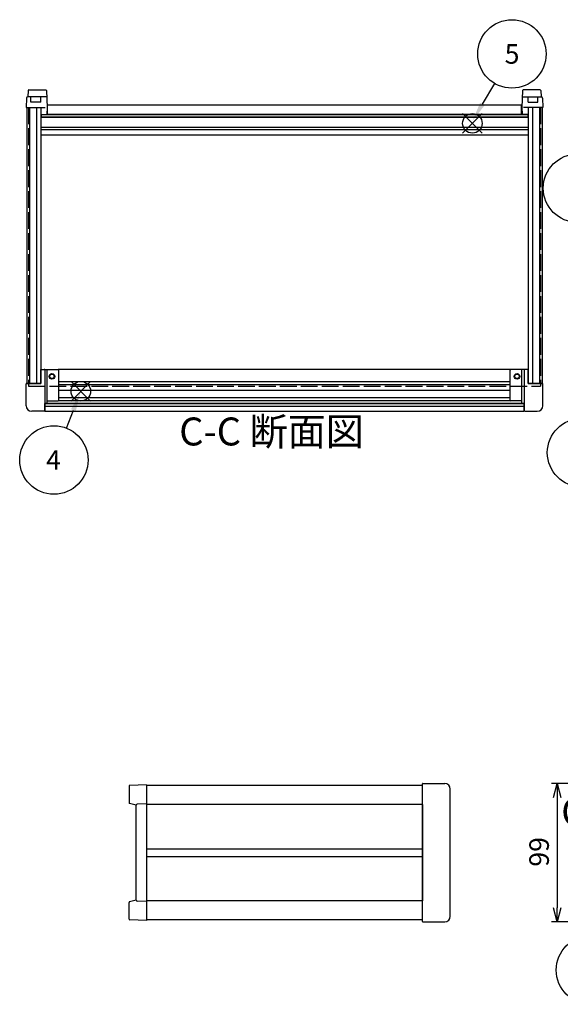
# Model space of a CAD drawing. Extents: x -62 to 1790, y -552 to 1130.
# Drawn here: x 11 to 398, y 330 to 1035 of the extents above; entities that cross this region are included whole.
import ezdxf

# ---------------------------------------------------------------- set-up
doc = ezdxf.new("R2010")
doc.units = 0
doc.header["$LTSCALE"] = 4
for name, pattern in [('AM_ISO02W050X2', [3.75, 3, -0.75]), ('AM_ISO08W050', [18, 12, -1.5, 3, -1.5]), ('CENTER', [7, 4, -1, 1, -1])]:
    doc.linetypes.add(name, pattern=pattern)
doc.layers.get('0').update_dxf_attribs({"linetype": 'CONTINUOUS'})
doc.layers.get('DEFPOINTS').update_dxf_attribs({"linetype": 'CONTINUOUS'})
for name, color, linetype in [('AM_10', 7, 'AM_ISO08W050'), ('AM_12', 7, 'CONTINUOUS'), ('AM_5', 3, 'CONTINUOUS'), ('上ｶﾊ__', 6, 'CONTINUOUS'), ('下ｶﾊ__', 1, 'CONTINUOUS'), ('下ｶﾊ__0', 1, 'AM_ISO02W050X2'), ('ｺ_ﾅ_ﾌ_ﾛｯｸ', 8, 'CONTINUOUS'), ('ｻｲﾄ_ﾌﾚ_ﾑ', 5, 'CONTINUOUS'), ('ﾌﾛﾝﾄﾊ_ﾈﾙ', 7, 'CONTINUOUS'), ('ﾌﾛﾝﾄﾌﾚ_ﾑ', 3, 'CONTINUOUS'), ('ﾘﾔﾊ_ﾈﾙ', 2, 'CONTINUOUS'), ('ﾘﾔﾌｨ_ﾄ', 9, 'CONTINUOUS'), ('ﾘﾔﾌﾚ_ﾑ', 4, 'CONTINUOUS')]:
    doc.layers.add(name, color=color, linetype=linetype)
doc.styles.add('ACISOTS', font='isocp.shx', dxfattribs={"height": 1, "bigfont": 'extfont.shx'})
doc.styles.get("Standard").update_dxf_attribs({"font": 'ISOCP.SHX', "bigfont": 'bigfont.shx'})
doc.dimstyles.get("Standard").update_dxf_attribs({"dimtxt": 2.5, "dimasz": 2.5, "dimexe": 1.25, "dimexo": 0.625, "dimtad": 1, "dimcen": 2.5, "dimazin": 3, "dimtfac": 1, "dimtmove": 0, "dimatfit": 3})

# ---------------------------------------------------------------- blocks, each defined once
blk = doc.blocks.new('*S20')
at = {"layer": 'AM_12', "color": 4}
for p, q in [((47.62, 761.9, -748.76), (61.62, 775.9, -748.76)), ((47.62, 775.9, -748.76), (61.62, 761.9, -748.76))]:
    blk.add_line(p, q, dxfattribs=at)
blk.add_circle((54.62, 768.9, -748.76), 7, dxfattribs=at)
blk = doc.blocks.new('*S23')
at = {"layer": 'AM_12', "color": 4}
for p, q in [((327.99, 953.58, -374.38), (341.99, 967.58, -374.38)), ((327.99, 967.58, -374.38), (341.99, 953.58, -374.38))]:
    blk.add_line(p, q, dxfattribs=at)
blk.add_circle((334.99, 960.58, -374.38), 7, dxfattribs=at)
blk = doc.blocks.new('*U102')
at = {"layer": 'AM_5', "color": 7, "style": 'ACISOTS'}
blk.add_text('8', height=14, dxfattribs=at).set_placement((408.23, 717.98, -374.38))
blk = doc.blocks.new('*S28')
at = {"layer": 'AM_5'}
blk.add_line((425.78, 745.96, -374.38), (428.27, 750.11, -374.38), dxfattribs=at)
at = {"layer": 'AM_5', "color": 3}
blk.add_circle((413.13, 724.98, -374.38), 24.5, dxfattribs=at)
at = {"layer": 'AM_5'}
blk.add_trace([(429.85, 749.16, -374.38), (426.69, 751.06, -374.38), (435.5, 762.1, -374.38)], dxfattribs=at)
at = {"layer": 'ﾘﾔﾌﾚ_ﾑ'}
blk.add_blockref('*U102', (0, 0), dxfattribs=at)
blk = doc.blocks.new('*U103')
at = {"layer": 'AM_5', "color": 7, "style": 'ACISOTS'}
blk.add_text('1', height=14, dxfattribs=at).set_placement((416.04, 347.73, -374.38))
blk = doc.blocks.new('*S29')
at = {"layer": 'AM_5'}
blk.add_line((435.03, 373.71, -374.38), (454.17, 397.16, -374.38), dxfattribs=at)
at = {"layer": 'AM_5', "color": 3}
blk.add_circle((419.54, 354.73, -374.38), 24.5, dxfattribs=at)
at = {"layer": 'AM_5'}
blk.add_trace([(455.6, 396, -374.38), (452.74, 398.33, -374.38), (463.02, 408.01, -374.38)], dxfattribs=at)
at = {"layer": 'ﾘﾔﾌﾚ_ﾑ'}
blk.add_blockref('*U103', (0, 0), dxfattribs=at)
blk = doc.blocks.new('*U106')
at = {"layer": 'AM_5', "color": 7, "style": 'ACISOTS'}
blk.add_text('4', height=14, dxfattribs=at).set_placement((29.74, 712.67, -748.76))
blk = doc.blocks.new('*S32')
at = {"layer": 'AM_5'}
blk.add_line((44.27, 742.49, -748.76), (49.32, 755.41, -748.76), dxfattribs=at)
at = {"layer": 'AM_5', "color": 3}
blk.add_circle((35.34, 719.67, -748.76), 24.5, dxfattribs=at)
at = {"layer": 'AM_5'}
blk.add_trace([(51.03, 754.74, -748.76), (47.6, 756.08, -748.76), (54.41, 768.45, -748.76)], dxfattribs=at)
at = {"layer": 'ﾘﾔﾌﾚ_ﾑ'}
blk.add_blockref('*U106', (0, 0), dxfattribs=at)
blk = doc.blocks.new('*U107')
at = {"layer": 'AM_5', "color": 7, "style": 'ACISOTS'}
blk.add_text('5', height=14, dxfattribs=at).set_placement((358.08, 1003.25, -374.38))
blk = doc.blocks.new('*S33')
at = {"layer": 'AM_5'}
blk.add_line((350.82, 989.14, -374.38), (342.09, 974.33, -374.38), dxfattribs=at)
at = {"layer": 'AM_5', "color": 3}
blk.add_circle((363.27, 1010.25, -374.38), 24.5, dxfattribs=at)
at = {"layer": 'AM_5'}
blk.add_trace([(340.5, 975.26, -374.38), (343.68, 973.39, -374.38), (334.98, 962.27, -374.38)], dxfattribs=at)
at = {"layer": 'ﾘﾔﾌﾚ_ﾑ'}
blk.add_blockref('*U107', (0, 0), dxfattribs=at)
blk = doc.blocks.new('_OPEN30')
at = {"color": 0, "linetype": 'BYBLOCK'}
for p, q in [((-1, 0.268), (0, 0)), ((0, 0), (-1, -0.268)), ((0, 0), (-1, 0))]:
    blk.add_line(p, q, dxfattribs=at)
blk = doc.blocks.new('*U94')
at = {"layer": 'AM_5', "color": 2}
blk.add_text('99', height=14, rotation=90, dxfattribs=at).set_placement((389.73, 428.69))
blk = doc.blocks.new('*D6')
at = {"layer": 'AM_5'}
for p, q in [((432.43, 488.25), (391.73, 488.25)), ((395.73, 478.25), (395.73, 399.25)), ((432.43, 389.25), (391.73, 389.25))]:
    blk.add_line(p, q, dxfattribs=at)
at = {"layer": 'DEFPOINTS', "color": 0}
for p in [(436.43, 488.25), (395.73, 389.25), (436.43, 389.25)]:
    blk.add_point(p, dxfattribs=at)
at = {"layer": 'AM_5', "xscale": 10, "yscale": 10, "zscale": 10}
for p, rotation in [((395.73, 488.25), 90), ((395.73, 389.25), 270)]:
    blk.add_blockref('_OPEN30', p, dxfattribs=dict(at, rotation=rotation))
at = {"layer": 'ﾘﾔﾌﾚ_ﾑ'}
blk.add_blockref('*U94', (0, 0), dxfattribs=at)
blk = doc.blocks.new('*U112')
at = {"layer": 'AM_5', "color": 7, "style": 'ACISOTS'}
blk.add_text('6', height=14, dxfattribs=at).set_placement((405.41, 907.23, -374.38))
blk = doc.blocks.new('*S42')
at = {"layer": 'AM_5'}
blk.add_line((429.73, 929.08, -374.38), (442.55, 938.85, -374.38), dxfattribs=at)
at = {"layer": 'AM_5', "color": 3}
blk.add_circle((410.24, 914.23, -374.38), 24.5, dxfattribs=at)
at = {"layer": 'AM_5'}
blk.add_trace([(443.67, 937.39, -374.38), (441.43, 940.32, -374.38), (453.69, 947.34, -374.38)], dxfattribs=at)
at = {"layer": 'ﾘﾔﾌﾚ_ﾑ'}
blk.add_blockref('*U112', (0, 0), dxfattribs=at)
blk = doc.blocks.new('*U190')
at = {"layer": 'AM_10', "color": 8, "style": 'ACISOTS'}
blk.add_text('C', height=20, dxfattribs=at).set_placement((398.53, 458.05))
blk = doc.blocks.new('*U191')
at = {"layer": 'AM_10', "color": 8, "style": 'ACISOTS'}
blk.add_text('C', height=20, dxfattribs=at).set_placement((816.41, 457.7))
blk = doc.blocks.new('*U192')
at = {"layer": 'AM_10', "color": 8, "style": 'ACISOTS'}
blk.add_text('C-C 断面図', height=20, dxfattribs=at).set_placement((125.05, 730.1, -374.38))
blk = doc.blocks.new('*S46')
at = {"layer": 'AM_10', "color": 8}
for p, q in [((425.03, 449.92), (425.03, 489.92)), ((806.26, 449.92), (806.26, 489.92)), ((405.03, 449.92), (445.03, 449.92)), ((826.26, 449.92), (786.26, 449.92))]:
    blk.add_line(p, q, dxfattribs=at)
at = {"layer": 'AM_10', "color": 8, "linetype": 'CENTER'}
blk.add_line((445.03, 449.92), (786.26, 449.92), dxfattribs=at)
at = {"layer": 'AM_10', "color": 8}
blk.add_trace([(422.39, 469.92), (427.66, 469.92), (425.03, 449.92)], dxfattribs=at)
at = {"layer": 'AM_10', "color": 8, "extrusion": (0, 0, -1)}
blk.add_trace([(-808.9, 469.92), (-803.63, 469.92), (-806.26, 449.92)], dxfattribs=at)
at = {"layer": 'ﾘﾔﾌﾚ_ﾑ'}
for name in ['*U192', '*U190', '*U191']:
    blk.add_blockref(name, (0, 0), dxfattribs=at)
blk = doc.blocks.new('*U193')
at = {"layer": 'AM_10', "color": 8, "style": 'ACISOTS'}
blk.add_text('C', height=20, dxfattribs=at).set_placement((398.53, 458.05))
blk = doc.blocks.new('*U194')
at = {"layer": 'AM_10', "color": 8, "style": 'ACISOTS'}
blk.add_text('C', height=20, dxfattribs=at).set_placement((816.41, 457.7))
blk = doc.blocks.new('*U195')
at = {"layer": 'AM_10', "color": 8, "style": 'ACISOTS'}
blk.add_text('C-C 断面図', height=20, dxfattribs=at).set_placement((125.05, 730.1, -374.38))
blk = doc.blocks.new('*S47')
at = {"layer": 'AM_10', "color": 8}
for p, q in [((425.03, 449.92), (425.03, 489.92)), ((806.26, 449.92), (806.26, 489.92)), ((405.03, 449.92), (445.03, 449.92)), ((826.26, 449.92), (786.26, 449.92))]:
    blk.add_line(p, q, dxfattribs=at)
at = {"layer": 'AM_10', "color": 8, "linetype": 'CENTER'}
blk.add_line((445.03, 449.92), (786.26, 449.92), dxfattribs=at)
at = {"layer": 'AM_10', "color": 8}
blk.add_trace([(422.39, 469.92), (427.66, 469.92), (425.03, 449.92)], dxfattribs=at)
at = {"layer": 'AM_10', "color": 8, "extrusion": (0, 0, -1)}
blk.add_trace([(-808.9, 469.92), (-803.63, 469.92), (-806.26, 449.92)], dxfattribs=at)
at = {"layer": 'ﾘﾔﾌﾚ_ﾑ'}
for name in ['*U195', '*U193', '*U194']:
    blk.add_blockref(name, (0, 0), dxfattribs=at)

msp = doc.modelspace()

# ---------------------------------------------------------------- linework, layer by layer
at = {"layer": '上ｶﾊ__'}
for p, q in [((299.177, 486.871, -374.381), (101.677, 486.871, -374.381)), ((101.677, 486.871, -374.381), (101.677, 473.246, -374.381))]:
    msp.add_line(p, q, dxfattribs=at)
at = {"layer": '下ｶﾊ__'}
for p, q in [((370.177, 973.524, -374.381), (30.677, 973.524, -374.381)), ((30.677, 967.024, -374.381), (30.677, 973.524, -374.381)), ((370.177, 967.024, -374.381), (370.177, 973.524, -374.381)), ((370.177, 967.024, -374.381), (30.677, 967.024, -374.381)), ((101.677, 404.246, -374.381), (101.677, 390.621, -374.381)), ((299.177, 390.621, -374.381), (101.677, 390.621, -374.381))]:
    msp.add_line(p, q, dxfattribs=at)
at = {"layer": '下ｶﾊ__0'}
for p, q in [((17.177, 972.024, -374.381), (30.677, 972.024, -374.381)), ((17.177, 972.024, -374.381), (17.177, 772.524, -374.381)), ((383.677, 972.024, -374.381), (370.177, 972.024, -374.381)), ((383.677, 972.024, -374.381), (383.677, 772.524, -374.381)), ((17.177, 772.524, -374.381), (383.677, 772.524, -374.381))]:
    msp.add_line(p, q, dxfattribs=at)
at = {"layer": 'ｺ_ﾅ_ﾌ_ﾛｯｸ'}
for p, q in [((25.927, 784.524, -374.381), (38.427, 784.524, -374.381)), ((25.927, 774.524, -374.381), (25.927, 784.524, -374.381)), ((28.927, 784.024, -374.381), (28.927, 774.524, -374.381)), ((30.427, 760.124, -374.381), (30.427, 784.524, -374.381)), ((38.927, 762.624, -374.381), (38.927, 784.024, -374.381)), ((361.927, 762.624, -374.381), (361.927, 784.024, -374.381)), ((374.927, 784.524, -374.381), (362.427, 784.524, -374.381)), ((370.427, 760.124, -374.381), (370.427, 784.524, -374.381)), ((371.927, 784.024, -374.381), (371.927, 774.524, -374.381)), ((374.927, 774.524, -374.381), (374.927, 784.524, -374.381)), ((15.427, 758.524, -374.381), (15.427, 774.224, -374.381)), ((15.427, 758.524, -374.381), (15.427, 774.224, -374.381)), ((15.727, 774.524, -374.381), (25.927, 774.524, -374.381)), ((28.927, 774.524, -374.381), (28.927, 754.824, -374.381)), ((371.927, 774.524, -374.381), (371.927, 754.824, -374.381)), ((385.127, 774.524, -374.381), (374.927, 774.524, -374.381)), ((385.427, 758.524, -374.381), (385.427, 774.224, -374.381)), ((385.427, 758.524, -374.381), (385.427, 774.224, -374.381)), ((30.427, 762.124, -374.381), (38.427, 762.124, -374.381)), ((370.427, 762.124, -374.381), (362.427, 762.124, -374.381)), ((28.427, 754.524, -374.381), (19.427, 754.524, -374.381)), ((28.427, 754.824, -374.381), (28.927, 754.824, -374.381)), ((28.427, 754.824, -374.381), (28.427, 754.524, -374.381)), ((28.927, 760.124, -374.381), (30.427, 760.124, -374.381)), ((371.927, 760.124, -374.381), (370.427, 760.124, -374.381)), ((372.427, 754.824, -374.381), (371.927, 754.824, -374.381)), ((372.427, 754.824, -374.381), (372.427, 754.524, -374.381)), ((372.427, 754.524, -374.381), (381.427, 754.524, -374.381)), ((299.177, 389.546, -374.381), (299.177, 487.946, -374.381)), ((299.427, 488.246, -374.381), (315.177, 488.246, -374.381)), ((299.477, 488.246, -374.381), (315.177, 488.246, -374.381)), ((319.177, 393.246, -374.381), (319.177, 484.246, -374.381)), ((299.427, 389.246, -374.381), (315.177, 389.246, -374.381)), ((299.477, 389.246, -374.381), (315.177, 389.246, -374.381))]:
    msp.add_line(p, q, dxfattribs=at)
for centre, radius in [((33.927, 779.524, -374.381), 2), ((33.927, 779.524, -374.381), 1.6), ((366.927, 779.524, -374.381), 2), ((366.927, 779.524, -374.381), 1.6)]:
    msp.add_circle(centre, radius, dxfattribs=at)
for centre, radius, start, end in [((28.427, 784.024, -374.381), 0.5, 0, 90), ((38.427, 784.024, -374.381), 0.5, 0, 90), ((362.427, 784.024, -374.381), 0.5, 90, 180), ((372.427, 784.024, -374.381), 0.5, 90, 180), ((15.727, 774.224, -374.381), 0.3, 90, 180), ((385.127, 774.224, -374.381), 0.3, 360, 90), ((38.427, 762.624, -374.381), 0.5, 270, 0), ((362.427, 762.624, -374.381), 0.5, 180, 270), ((19.427, 758.524, -374.381), 4, 180, 270), ((381.427, 758.524, -374.381), 4, 270, 360), ((299.477, 487.946, -374.381), 0.3, 90, 180), ((315.177, 484.246, -374.381), 4, 360, 90), ((315.177, 484.246, -374.381), 4, 360, 90), ((299.477, 389.546, -374.381), 0.3, 180, 270), ((315.177, 393.246, -374.381), 4, 270, 360), ((315.177, 393.246, -374.381), 4, 270, 360)]:
    msp.add_arc(centre, radius, start, end, dxfattribs=at)
at = {"layer": 'ｻｲﾄ_ﾌﾚ_ﾑ'}
for p, q in [((15.927, 972.024, -374.381), (25.927, 972.024, -374.381)), ((15.927, 972.024, -374.381), (15.927, 774.524, -374.381)), ((17.927, 972.024, -374.381), (17.927, 774.524, -374.381)), ((22.927, 972.024, -374.381), (22.927, 774.524, -374.381)), ((25.927, 972.024, -374.381), (25.927, 774.524, -374.381)), ((384.927, 972.024, -374.381), (374.927, 972.024, -374.381)), ((374.927, 972.024, -374.381), (374.927, 774.524, -374.381)), ((377.927, 972.024, -374.381), (377.927, 774.524, -374.381)), ((382.927, 972.024, -374.381), (382.927, 774.524, -374.381)), ((384.927, 972.024, -374.381), (384.927, 774.524, -374.381)), ((25.927, 774.524, -374.381), (15.927, 774.524, -374.381)), ((374.927, 774.524, -374.381), (384.927, 774.524, -374.381)), ((299.177, 473.246, -374.381), (101.677, 473.246, -374.381)), ((101.677, 473.246, -374.381), (101.677, 404.246, -374.381)), ((299.177, 473.246, -374.381), (299.177, 404.246, -374.381)), ((101.677, 441.496, -374.381), (299.177, 441.496, -374.381)), ((101.677, 435.996, -374.381), (299.177, 435.996, -374.381)), ((299.177, 404.246, -374.381), (101.677, 404.246, -374.381))]:
    msp.add_line(p, q, dxfattribs=at)
at = {"layer": 'ﾌﾛﾝﾄﾊ_ﾈﾙ'}
for p, q in [((28.927, 760.024, -374.381), (371.927, 760.024, -374.381)), ((28.927, 760.024, -374.381), (28.927, 758.024, -374.381)), ((371.927, 758.024, -374.381), (28.927, 758.024, -374.381)), ((371.927, 760.024, -374.381), (371.927, 758.024, -374.381))]:
    msp.add_line(p, q, dxfattribs=at)
at = {"layer": 'ﾌﾛﾝﾄﾌﾚ_ﾑ'}
for p, q in [((362.427, 784.524, -374.381), (38.427, 784.524, -374.381)), ((361.927, 775.524, -374.381), (38.927, 775.524, -374.381)), ((361.927, 773.524, -374.381), (38.927, 773.524, -374.381)), ((361.927, 769.524, -374.381), (38.927, 769.524, -374.381)), ((362.427, 762.124, -374.381), (38.427, 762.124, -374.381)), ((361.927, 764.124, -374.381), (38.927, 764.124, -374.381)), ((371.927, 760.124, -374.381), (28.927, 760.124, -374.381)), ((28.927, 754.524, -374.381), (28.927, 760.124, -374.381)), ((371.927, 757.924, -374.381), (28.927, 757.924, -374.381)), ((28.927, 754.524, -374.381), (371.927, 754.524, -374.381)), ((371.927, 754.524, -374.381), (371.927, 760.124, -374.381))]:
    msp.add_line(p, q, dxfattribs=at)
at = {"layer": 'ﾘﾔﾊ_ﾈﾙ'}
for p, q in [((26.177, 967.024, -374.381), (374.677, 967.024, -374.381)), ((26.177, 967.024, -374.381), (26.177, 965.024, -374.381)), ((374.677, 967.024, -374.381), (374.677, 965.024, -374.381)), ((374.677, 965.024, -374.381), (26.177, 965.024, -374.381))]:
    msp.add_line(p, q, dxfattribs=at)
at = {"layer": 'ﾘﾔﾌｨ_ﾄ'}
for p, q in [((16.655, 979.524, -374.381), (16.689, 979.524, -374.381)), ((16.847, 984.041, -374.381), (16.689, 979.524, -374.381)), ((30.165, 979.524, -374.381), (16.689, 979.524, -374.381)), ((17.347, 984.524, -374.381), (29.508, 984.524, -374.381)), ((18.927, 975.774, -374.381), (18.927, 979.524, -374.381)), ((25.927, 975.774, -374.381), (25.927, 979.524, -374.381)), ((30.008, 984.041, -374.381), (30.427, 972.024, -374.381)), ((370.847, 984.041, -374.381), (370.427, 972.024, -374.381)), ((370.689, 979.524, -374.381), (384.165, 979.524, -374.381)), ((383.508, 984.524, -374.381), (371.347, 984.524, -374.381)), ((374.927, 975.774, -374.381), (374.927, 979.524, -374.381)), ((381.927, 975.774, -374.381), (381.927, 979.524, -374.381)), ((384.008, 984.041, -374.381), (384.165, 979.524, -374.381)), ((384.2, 979.524, -374.381), (384.165, 979.524, -374.381)), ((15.656, 978.559, -374.381), (15.427, 972.024, -374.381)), ((25.927, 975.774, -374.381), (18.927, 975.774, -374.381)), ((374.927, 975.774, -374.381), (381.927, 975.774, -374.381)), ((385.199, 978.559, -374.381), (385.427, 972.024, -374.381)), ((15.427, 972.024, -374.381), (25.927, 972.024, -374.381)), ((25.927, 972.024, -374.381), (25.927, 967.024, -374.381)), ((25.927, 967.024, -374.381), (30.253, 967.024, -374.381)), ((30.427, 972.024, -374.381), (30.253, 967.024, -374.381)), ((370.427, 972.024, -374.381), (370.602, 967.024, -374.381)), ((374.927, 967.024, -374.381), (370.602, 967.024, -374.381)), ((385.427, 972.024, -374.381), (374.927, 972.024, -374.381)), ((374.927, 972.024, -374.381), (374.927, 967.024, -374.381)), ((89.177, 486.327, -374.381), (89.177, 474.368, -374.381)), ((101.677, 487.246, -374.381), (89.66, 486.827, -374.381)), ((101.677, 487.246, -374.381), (101.677, 390.246, -374.381)), ((94.177, 472.746, -374.381), (89.565, 473.881, -374.381)), ((94.177, 404.746, -374.381), (94.177, 472.746, -374.381)), ((101.677, 473.746, -374.381), (94.977, 473.546, -374.381)), ((89.177, 391.166, -374.381), (89.177, 403.125, -374.381)), ((94.177, 404.746, -374.381), (89.565, 403.612, -374.381)), ((101.677, 403.746, -374.381), (94.977, 403.946, -374.381)), ((101.677, 390.246, -374.381), (89.66, 390.666, -374.381))]:
    msp.add_line(p, q, dxfattribs=at)
for centre, radius, start, end in [((16.655, 978.524, -374.381), 1, 90, 178), ((17.347, 984.024, -374.381), 0.5, 90, 178), ((29.508, 984.024, -374.381), 0.5, 2, 90), ((371.347, 984.024, -374.381), 0.5, 90, 178), ((383.508, 984.024, -374.381), 0.5, 2, 90), ((384.2, 978.524, -374.381), 1, 2, 90), ((89.677, 486.327, -374.381), 0.5, 92, 180), ((89.677, 474.368, -374.381), 0.5, 180, 256.962887), ((94.977, 472.746, -374.381), 0.8, 90, 180), ((89.677, 403.125, -374.381), 0.5, 103.037113, 180), ((94.977, 404.746, -374.381), 0.8, 180, 270), ((89.677, 391.166, -374.381), 0.5, 180, 268)]:
    msp.add_arc(centre, radius, start, end, dxfattribs=at)
at = {"layer": 'ﾘﾔﾌﾚ_ﾑ'}
for p, q in [((25.927, 964.924, -374.381), (374.927, 964.924, -374.381)), ((25.927, 957.824, -374.381), (374.927, 957.824, -374.381)), ((25.927, 956.224, -374.381), (374.927, 956.224, -374.381)), ((374.927, 952.024, -374.381), (25.927, 952.024, -374.381))]:
    msp.add_line(p, q, dxfattribs=at)

# ---------------------------------------------------------------- block references
at = {"layer": 'AM_10', "color": 8}
for name in ['*S46', '*S47']:
    msp.add_blockref(name, (0, 0), dxfattribs=at)
at = {"layer": 'AM_12'}
for name in ['*S23', '*S20']:
    msp.add_blockref(name, (0, 0), dxfattribs=at)
at = {"layer": 'AM_5'}
for name in ['*S33', '*S42', '*S32', '*S28', '*S29']:
    msp.add_blockref(name, (0, 0), dxfattribs=at)

# ---------------------------------------------------------------- dimensions: what is measured, and where the dimension line sits
dim = msp.add_linear_dim(base=(395.728, 389.246, -374.381), p1=(436.429, 488.246, -374.381), p2=(436.429, 389.246, -374.381), angle=90, dimstyle='Standard', override={"dimscale": 4}, dxfattribs=at)
dim.commit()
dim.dimension.update_dxf_attribs({"geometry": '*D6', "text_midpoint": (382.728, 438.746, -374.381)})

doc.saveas('drawing.dxf')
